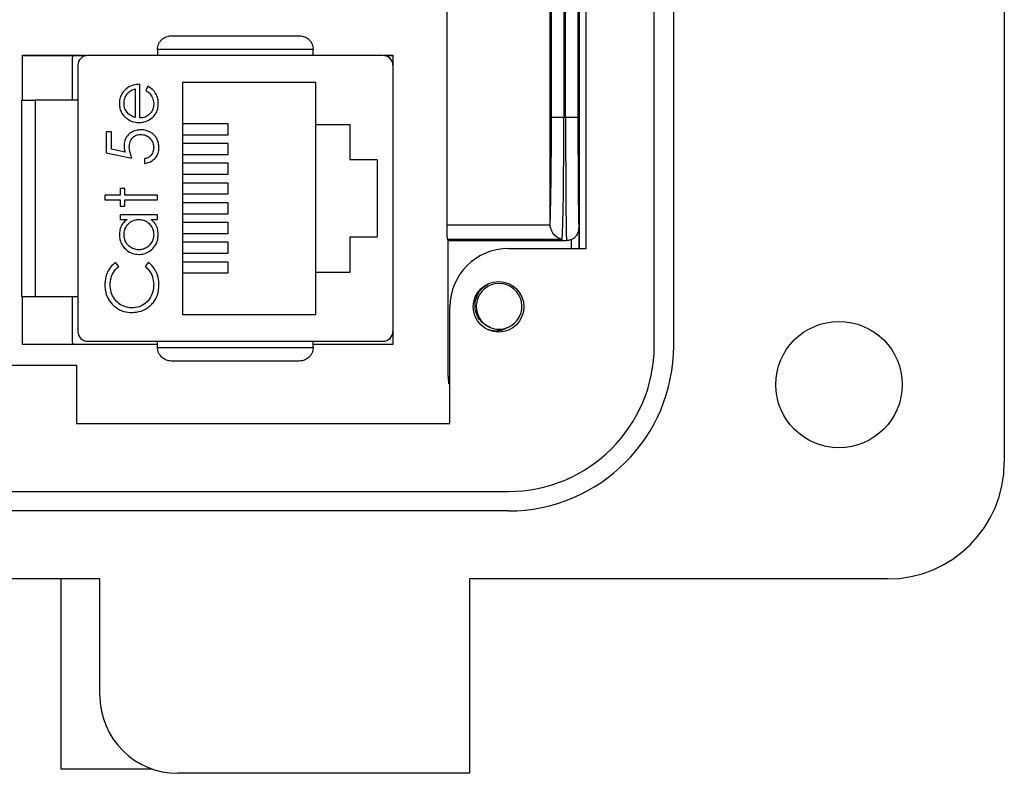
# Model space of a CAD drawing. Units: inches. Extents: x 0.5 to 8, y 0.3 to 10.7.
# Drawn here: x 2.5 to 3.1, y 4.8 to 5.3 of the extents above; entities that cross this region are included whole.
import ezdxf

# ---------------------------------------------------------------- set-up
doc = ezdxf.new("R2010")
doc.units = ezdxf.units.IN
doc.header["$MEASUREMENT"] = 0

msp = doc.modelspace()

# ---------------------------------------------------------------- linework, layer by layer
at = {"color": 7, "linetype": 'Continuous', "lineweight": 25}
for p, q in [((3.12847, 6.01434), (3.12847, 4.99072)), ((2.89225, 5.06946), (2.89225, 5.9356)), ((2.90537, 5.9356), (2.90537, 5.06946)), ((2.84632, 5.13508), (2.84632, 5.86998)), ((2.84079, 5.47781), (2.84079, 5.22377)), ((2.83245, 5.22377), (2.83245, 5.46811)), ((2.84162, 5.42973), (2.84162, 5.13508)), ((2.83126, 5.34916), (2.83126, 5.22377)), ((2.75224, 5.33987), (2.75224, 5.15112)), ((2.82197, 5.15145), (2.82197, 5.33987)), ((2.82293, 5.22377), (2.82293, 5.34083)), ((2.66213, 5.26951), (2.55715, 5.26951)), ((2.55715, 5.26951), (2.55715, 5.26537)), ((2.66213, 5.26537), (2.66213, 5.26951)), ((2.46597, 5.26554), (2.50901, 5.26554)), ((2.46597, 5.23577), (2.46597, 5.26554)), ((2.46597, 5.26537), (2.509, 5.26537)), ((2.49964, 5.23518), (2.49964, 5.26287)), ((2.70938, 5.26537), (2.5099, 5.26537)), ((2.71026, 5.26554), (2.71597, 5.26554)), ((2.71028, 5.26537), (2.71597, 5.26537)), ((2.71597, 5.26554), (2.71597, 5.0702)), ((2.50334, 5.25881), (2.50334, 5.07902)), ((2.71594, 5.25881), (2.71594, 5.07902)), ((2.54207, 5.24281), (2.54207, 5.22355)), ((2.54519, 5.22322), (2.54519, 5.24592)), ((2.55065, 5.24459), (2.5492, 5.24182)), ((2.57394, 5.24724), (2.57394, 5.09058)), ((2.66394, 5.24724), (2.57394, 5.24724)), ((2.66394, 5.21891), (2.66394, 5.24724)), ((2.47447, 5.23518), (2.47447, 5.10264)), ((2.50334, 5.23518), (2.47447, 5.23518)), ((2.82293, 5.22377), (2.83126, 5.22377)), ((2.83126, 5.22377), (2.83245, 5.22377)), ((2.83245, 5.22377), (2.84079, 5.22377)), ((2.60489, 5.21926), (2.57394, 5.21926)), ((2.60489, 5.21191), (2.60489, 5.21926)), ((2.66394, 5.21891), (2.68694, 5.21891)), ((2.66394, 5.11891), (2.66394, 5.21891)), ((2.68694, 5.21891), (2.68694, 5.19491)), ((2.71597, 5.2214), (2.71594, 5.2214)), ((2.52249, 5.21387), (2.52249, 5.19963)), ((2.52605, 5.21387), (2.52249, 5.21387)), ((2.52605, 5.20206), (2.52605, 5.21387)), ((2.57394, 5.21191), (2.60489, 5.21191)), ((2.53518, 5.20019), (2.52605, 5.20206)), ((2.60489, 5.20593), (2.57394, 5.20593)), ((2.60489, 5.19858), (2.60489, 5.20593)), ((2.52249, 5.19963), (2.53985, 5.19607)), ((2.54831, 5.19562), (2.54831, 5.1925)), ((2.57394, 5.19858), (2.60489, 5.19858)), ((2.60489, 5.19259), (2.57394, 5.19259)), ((2.60489, 5.18524), (2.60489, 5.19259)), ((2.70527, 5.19491), (2.68694, 5.19491)), ((2.70527, 5.19491), (2.70527, 5.14291)), ((2.57394, 5.18524), (2.60489, 5.18524)), ((2.53495, 5.17559), (2.53184, 5.17559)), ((2.53184, 5.17559), (2.53184, 5.17114)), ((2.53495, 5.17114), (2.53495, 5.17559)), ((2.60489, 5.17926), (2.57394, 5.17926)), ((2.60489, 5.17191), (2.60489, 5.17926)), ((2.53184, 5.17114), (2.5216, 5.17114)), ((2.5216, 5.17114), (2.5216, 5.16802)), ((2.55721, 5.17114), (2.53495, 5.17114)), ((2.55721, 5.16802), (2.55721, 5.17114)), ((2.57394, 5.17191), (2.60489, 5.17191)), ((2.5216, 5.16802), (2.53184, 5.16802)), ((2.53184, 5.16802), (2.53184, 5.16357)), ((2.53184, 5.16357), (2.53495, 5.16357)), ((2.53495, 5.16357), (2.53495, 5.16802)), ((2.53495, 5.16802), (2.55721, 5.16802)), ((2.60489, 5.16593), (2.57394, 5.16593)), ((2.60489, 5.15858), (2.60489, 5.16593)), ((2.53184, 5.15778), (2.53184, 5.15467)), ((2.55721, 5.15778), (2.53184, 5.15778)), ((2.55721, 5.15467), (2.55721, 5.15778)), ((2.57394, 5.15858), (2.60489, 5.15858)), ((2.53184, 5.15467), (2.53653, 5.15467)), ((2.55282, 5.15467), (2.55721, 5.15467)), ((2.60489, 5.15259), (2.57394, 5.15259)), ((2.60489, 5.14524), (2.60489, 5.15259)), ((2.75224, 5.15112), (2.82197, 5.15112)), ((2.82197, 5.15112), (2.82197, 5.15145)), ((2.84149, 5.14894), (2.84149, 5.13508)), ((2.57394, 5.14524), (2.60489, 5.14524)), ((2.68694, 5.14291), (2.68694, 5.11891)), ((2.68694, 5.14291), (2.70527, 5.14291)), ((2.60489, 5.13926), (2.57394, 5.13926)), ((2.60489, 5.13191), (2.60489, 5.13926)), ((2.83013, 5.14122), (2.75269, 5.14122)), ((2.75328, 5.14044), (2.83311, 5.14044)), ((2.75328, 5.04876), (2.75328, 5.14044)), ((2.57394, 5.13191), (2.60489, 5.13191)), ((2.79383, 5.13508), (2.84632, 5.13508)), ((2.53095, 5.123), (2.52886, 5.12573)), ((2.55082, 5.12573), (2.54875, 5.123)), ((2.60489, 5.12593), (2.57394, 5.12593)), ((2.60489, 5.11858), (2.60489, 5.12593)), ((2.57394, 5.11858), (2.60489, 5.11858)), ((2.66394, 5.09058), (2.66394, 5.11891)), ((2.68694, 5.11891), (2.66394, 5.11891)), ((2.71597, 5.11642), (2.71594, 5.11642)), ((2.47447, 5.10264), (2.50334, 5.10264)), ((2.49964, 5.07287), (2.49964, 5.10264)), ((2.46597, 5.0702), (2.46597, 5.10205)), ((2.75446, 5.01697), (2.75446, 5.09571)), ((2.57394, 5.09058), (2.66394, 5.09058)), ((2.55715, 5.07037), (2.46597, 5.07037)), ((2.55715, 5.0702), (2.46597, 5.0702)), ((2.5099, 5.07245), (2.70938, 5.07245)), ((2.55715, 5.06831), (2.55715, 5.07245)), ((2.66213, 5.06831), (2.66213, 5.07245)), ((2.71597, 5.07037), (2.66213, 5.07037)), ((2.71597, 5.0702), (2.66213, 5.0702)), ((2.55715, 5.06831), (2.66213, 5.06831)), ((2.06154, 5.05634), (2.50249, 5.05634)), ((2.50249, 5.05634), (2.50249, 5.01697)), ((2.75433, 5.04363), (2.75354, 5.04376)), ((2.75433, 5.04363), (2.75446, 5.04363)), ((2.50249, 5.01697), (2.75446, 5.01697)), ((1.7702, 4.97103), (2.79383, 4.97103)), ((2.79383, 4.95791), (1.7702, 4.95791)), ((2.51823, 4.91198), (1.5143, 4.91198)), ((2.49194, 4.91198), (2.49194, 4.78369)), ((2.51823, 4.83324), (2.51823, 4.91198)), ((3.04973, 4.91198), (2.76758, 4.91198)), ((2.76758, 4.91198), (2.76758, 4.78075)), ((2.51823, 4.84689), (2.51823, 4.85169)), ((2.49194, 4.78369), (2.55339, 4.78369)), ((2.76758, 4.78075), (2.57073, 4.78075))]:
    msp.add_line(p, q, dxfattribs=at)
at = {"color": 8, "linetype": 'Continuous', "lineweight": 25}
for p, q in [((2.83649, 5.13508), (2.83649, 5.14115)), ((2.75328, 5.04876), (2.75446, 5.04876)), ((2.75446, 5.04376), (2.75354, 5.04376))]:
    msp.add_line(p, q, dxfattribs=at)
at = {"color": 7, "linetype": 'Continuous', "lineweight": 25}
for centre, radius in [((2.78726, 5.09571), 0.01706), ((3.01692, 5.04321), 0.04265)]:
    msp.add_circle(centre, radius, dxfattribs=at)
for centre, radius, start, end in [((2.5099, 5.25881), 0.00656, 90, 180), ((2.70938, 5.25881), 0.00656, 0, 90), ((2.79383, 5.09571), 0.03937, 90, 180), ((2.7876, 5.09598), 0.01542, 292.81924, 247.18076), ((2.5099, 5.07902), 0.00656, 180, 270), ((2.70938, 5.07902), 0.00656, 270, 0), ((2.7876, 5.09598), 0.01542, 247.18076, 292.81924), ((2.79383, 5.06946), 0.11155, 270, 0), ((2.79383, 5.06946), 0.09843, 270, 0), ((3.04973, 4.99072), 0.07874, 270, 0), ((2.57073, 4.83324), 0.05249, 180, 270)]:
    msp.add_arc(centre, radius, start, end, dxfattribs=at)
for centre, major_axis, ratio, start_param, end_param in [((2.82162, 5.22377), (0, 0.075), 0.017455, 3.409514, 4.712389), ((2.82995, 5.22377), (0, 0.08333), 0.01571, 3.278382, 4.712389), ((2.83311, 5.22377), (0, 0.08333), 0.007854, 1.570796, 3.141593), ((2.84144, 5.22377), (0, 0.075), 0.008727, 1.570796, 3.124546), ((2.75276, 5.15112), (0, 0.01), 0.052408, 1.570796, 3.004803), ((2.75328, 5.22377), (0, 0.08333), 0.052408, 3.004803, 3.141593), ((2.75355, 5.04876), (0, 0.005), 0.052408, 1.570796, 3.132866)]:
    msp.add_ellipse(centre, major_axis=major_axis, ratio=ratio, start_param=start_param, end_param=end_param, dxfattribs=at)
at = {"color": 8, "linetype": 'Continuous', "lineweight": 25}
msp.add_ellipse((2.84144, 5.22377), major_axis=(0, 0.075), ratio=0.008727, start_param=3.124546, end_param=3.208698, dxfattribs=at)
at = {"color": 7, "linetype": 'Continuous', "lineweight": 25}
for points, knots in [([(2.55715, 5.26951), (2.55718, 5.27012), (2.55725, 5.27136), (2.55783, 5.27316), (2.55877, 5.27485), (2.56042, 5.27672), (2.56299, 5.27835), (2.56522, 5.27858), (2.56633, 5.2787)], [0, 0, 0, 0, 0.117003, 0.23858, 0.366092, 0.500722, 0.750138, 1, 1, 1, 1]), ([(2.56633, 5.2787), (2.57312, 5.2787), (2.58691, 5.2787), (2.60964, 5.2787), (2.63237, 5.2787), (2.64615, 5.2787), (2.65295, 5.2787)], [0, 0, 0, 0, 0.246339, 0.5, 0.753661, 1, 1, 1, 1]), ([(2.65295, 5.2787), (2.65406, 5.27858), (2.65629, 5.27835), (2.65886, 5.27672), (2.66051, 5.27485), (2.66144, 5.27316), (2.66203, 5.27136), (2.6621, 5.27012), (2.66213, 5.26951)], [0, 0, 0, 0, 0.249862, 0.499278, 0.633896, 0.761405, 0.882985, 1, 1, 1, 1]), ([(2.49964, 5.26287), (2.49969, 5.26365), (2.49975, 5.26459), (2.50035, 5.26526), (2.50046, 5.26537)], [0, 0, 0, 0, 0.83136, 1, 1, 1, 1]), ([(2.53638, 5.24316), (2.53554, 5.24242), (2.53384, 5.24095), (2.53206, 5.23783), (2.53144, 5.23504), (2.5314, 5.23335), (2.53139, 5.23294)], [0, 0, 0, 0, 0.284025, 0.569915, 0.897199, 1, 1, 1, 1]), ([(2.53451, 5.2331), (2.53461, 5.23423), (2.53481, 5.23648), (2.53631, 5.23936), (2.53861, 5.2416), (2.54069, 5.24243), (2.54192, 5.24276), (2.54207, 5.24281)], [0, 0, 0, 0, 0.252722, 0.506477, 0.712209, 0.963937, 1, 1, 1, 1]), ([(2.54519, 5.24592), (2.54408, 5.24586), (2.54141, 5.24571), (2.53838, 5.2446), (2.53675, 5.24343), (2.53638, 5.24316)], [0, 0, 0, 0, 0.356628, 0.855062, 1, 1, 1, 1]), ([(2.5492, 5.24182), (2.55012, 5.24118), (2.552, 5.2399), (2.55393, 5.2368), (2.55451, 5.23417), (2.55454, 5.23267), (2.55454, 5.23248)], [0, 0, 0, 0, 0.297211, 0.599987, 0.949663, 1, 1, 1, 1]), ([(2.55765, 5.23287), (2.5576, 5.23399), (2.55749, 5.23623), (2.55618, 5.23963), (2.55389, 5.24263), (2.55169, 5.24396), (2.55065, 5.24459)], [0, 0, 0, 0, 0.232523, 0.466575, 0.748598, 1, 1, 1, 1]), ([(2.46528, 5.23518), (2.46528, 5.23004), (2.46528, 5.21975), (2.46528, 5.20329), (2.46528, 5.1863), (2.46528, 5.16891), (2.46528, 5.15152), (2.46528, 5.13453), (2.46528, 5.11807), (2.46528, 5.10778), (2.46528, 5.10264)], [0, 0, 0, 0, 0.123335, 0.246695, 0.373323, 0.5, 0.626627, 0.753304, 0.87664, 1, 1, 1, 1]), ([(2.46528, 5.23518), (2.4654, 5.23518), (2.46564, 5.23518), (2.46751, 5.23518), (2.4702, 5.23518), (2.4727, 5.23518), (2.47411, 5.23518), (2.47447, 5.23518)], [0, 0, 0, 0, 0.24575, 0.492044, 0.721823, 0.928391, 1, 1, 1, 1]), ([(2.53139, 5.23294), (2.53146, 5.23182), (2.53159, 5.22958), (2.53296, 5.22623), (2.53474, 5.22417), (2.53594, 5.22318), (2.53612, 5.22302)], [0, 0, 0, 0, 0.2942025, 0.590269, 0.93694, 1, 1, 1, 1]), ([(2.53689, 5.22657), (2.53623, 5.22749), (2.53521, 5.22891), (2.53459, 5.23123), (2.53454, 5.23247), (2.53451, 5.2331)], [0, 0, 0, 0, 0.474645, 0.732583, 1, 1, 1, 1]), ([(2.54459, 5.2201), (2.54571, 5.22018), (2.54837, 5.22035), (2.55225, 5.22216), (2.55568, 5.22518), (2.55744, 5.22907), (2.55759, 5.23168), (2.55765, 5.23287)], [0, 0, 0, 0, 0.164505, 0.39077, 0.615906, 0.826148, 1, 1, 1, 1]), ([(2.55454, 5.23248), (2.55444, 5.23135), (2.55425, 5.22907), (2.55242, 5.22623), (2.54996, 5.22425), (2.54744, 5.22336), (2.54582, 5.22326), (2.54519, 5.22322)], [0, 0, 0, 0, 0.230429, 0.46312, 0.667229, 0.871644, 1, 1, 1, 1]), ([(2.53612, 5.22302), (2.53704, 5.22239), (2.53919, 5.22092), (2.54223, 5.22017), (2.54414, 5.22012), (2.54459, 5.2201)], [0, 0, 0, 0, 0.3675546, 0.8520412, 1, 1, 1, 1]), ([(2.54207, 5.22355), (2.54155, 5.22372), (2.54049, 5.22406), (2.53864, 5.22493), (2.53756, 5.22594), (2.53689, 5.22657)], [0, 0, 0, 0, 0.274693, 0.549748, 1, 1, 1, 1]), ([(2.54586, 5.21521), (2.54474, 5.21514), (2.54249, 5.21501), (2.53929, 5.21361), (2.53662, 5.21124), (2.53479, 5.20797), (2.5346, 5.20551), (2.53451, 5.20428)], [0, 0, 0, 0, 0.190269, 0.382111, 0.582575, 0.79204, 1, 1, 1, 1]), ([(2.5581, 5.2031), (2.55803, 5.20422), (2.5579, 5.20647), (2.55653, 5.2098), (2.55411, 5.21257), (2.55067, 5.21455), (2.5478, 5.21517), (2.54611, 5.2152), (2.54586, 5.21521)], [0, 0, 0, 0, 0.174415, 0.349735, 0.551137, 0.736913, 0.96151, 1, 1, 1, 1]), ([(2.53807, 5.20372), (2.53814, 5.20485), (2.53828, 5.20683), (2.53964, 5.20939), (2.54152, 5.21112), (2.54369, 5.21199), (2.54512, 5.21206), (2.54573, 5.21209)], [0, 0, 0, 0, 0.263795, 0.464149, 0.664706, 0.85486, 1, 1, 1, 1]), ([(2.54573, 5.21209), (2.54687, 5.21199), (2.54896, 5.2118), (2.55157, 5.21011), (2.55352, 5.20783), (2.55444, 5.20539), (2.55451, 5.2038), (2.55454, 5.20328)], [0, 0, 0, 0, 0.243896, 0.449886, 0.65506, 0.887762, 1, 1, 1, 1]), ([(2.53451, 5.20428), (2.53453, 5.20372), (2.53457, 5.20275), (2.53485, 5.20139), (2.53507, 5.20059), (2.53518, 5.20019)], [0, 0, 0, 0, 0.40132, 0.699894, 1, 1, 1, 1]), ([(2.53985, 5.19607), (2.53947, 5.19711), (2.53882, 5.19886), (2.5382, 5.20143), (2.53811, 5.20295), (2.53807, 5.20372)], [0, 0, 0, 0, 0.422534, 0.708995, 1, 1, 1, 1]), ([(2.55454, 5.20328), (2.55442, 5.20224), (2.55419, 5.20017), (2.55262, 5.1977), (2.55051, 5.19619), (2.54905, 5.19581), (2.54831, 5.19562)], [0, 0, 0, 0, 0.289264, 0.579675, 0.786378, 1, 1, 1, 1]), ([(2.54831, 5.1925), (2.54941, 5.19272), (2.55162, 5.19315), (2.55465, 5.19502), (2.55699, 5.19776), (2.558, 5.2007), (2.55807, 5.20249), (2.5581, 5.2031)], [0, 0, 0, 0, 0.2120744, 0.4256255, 0.6605251, 0.8844965, 1, 1, 1, 1]), ([(2.53653, 5.15467), (2.53566, 5.15395), (2.53392, 5.15253), (2.53214, 5.14947), (2.53145, 5.14665), (2.5314, 5.14491), (2.53139, 5.1444)], [0, 0, 0, 0, 0.280494, 0.563253, 0.870998, 1, 1, 1, 1]), ([(2.53451, 5.14444), (2.53459, 5.14557), (2.53476, 5.14783), (2.53641, 5.15083), (2.53887, 5.15321), (2.54177, 5.1545), (2.54377, 5.15462), (2.54458, 5.15467)], [0, 0, 0, 0, 0.210629, 0.422752, 0.624732, 0.847999, 1, 1, 1, 1]), ([(2.54458, 5.15467), (2.5457, 5.15457), (2.54796, 5.15438), (2.55094, 5.15269), (2.55306, 5.15017), (2.55433, 5.14733), (2.55447, 5.14534), (2.55454, 5.14441)], [0, 0, 0, 0, 0.2113645, 0.4246338, 0.6256956, 0.8255894, 1, 1, 1, 1]), ([(2.55765, 5.1443), (2.55758, 5.14542), (2.55743, 5.14793), (2.55589, 5.1517), (2.55385, 5.15367), (2.55282, 5.15467)], [0, 0, 0, 0, 0.283612, 0.639892, 1, 1, 1, 1]), ([(2.83013, 5.14122), (2.83011, 5.14122), (2.82961, 5.1413), (2.82801, 5.14174), (2.82562, 5.14321), (2.82354, 5.14581), (2.8223, 5.14848), (2.82208, 5.15024), (2.82197, 5.15112)], [0, 0, 0, 0, 0.004619, 0.140561, 0.446791, 0.68371, 0.841343, 1, 1, 1, 1]), ([(2.53139, 5.1444), (2.53146, 5.14328), (2.53161, 5.14076), (2.53325, 5.1371), (2.53619, 5.13376), (2.54009, 5.13143), (2.54309, 5.13118), (2.54445, 5.13107)], [0, 0, 0, 0, 0.161895, 0.364644, 0.567169, 0.802754, 1, 1, 1, 1]), ([(2.54449, 5.13419), (2.54336, 5.13431), (2.5411, 5.13454), (2.53809, 5.13631), (2.53586, 5.13888), (2.53467, 5.14175), (2.53455, 5.14364), (2.53451, 5.14444)], [0, 0, 0, 0, 0.212592, 0.426041, 0.641964, 0.849022, 1, 1, 1, 1]), ([(2.54445, 5.13107), (2.54557, 5.13114), (2.54807, 5.1313), (2.5517, 5.13293), (2.55493, 5.13586), (2.55727, 5.13977), (2.55753, 5.14282), (2.55765, 5.1443)], [0, 0, 0, 0, 0.1615467, 0.3610796, 0.5612736, 0.7868759, 1, 1, 1, 1]), ([(2.55454, 5.14441), (2.55443, 5.14329), (2.55422, 5.14103), (2.55253, 5.13798), (2.54997, 5.13567), (2.54714, 5.13437), (2.54525, 5.13424), (2.54449, 5.13419)], [0, 0, 0, 0, 0.212169, 0.425637, 0.642578, 0.85651, 1, 1, 1, 1]), ([(2.83877, 5.14276), (2.83857, 5.14254), (2.83796, 5.14188), (2.83708, 5.14144), (2.83649, 5.14115)], [0, 0, 0, 0, 0.336953, 1, 1, 1, 1]), ([(2.83883, 5.14272), (2.83926, 5.14318), (2.84006, 5.14404), (2.84078, 5.14543), (2.84115, 5.14649), (2.84131, 5.1472), (2.8414, 5.1477), (2.84142, 5.14793), (2.84144, 5.14806)], [0, 0, 0, 0, 0.218643, 0.407889, 0.555048, 0.676445, 0.824862, 1, 1, 1, 1]), ([(2.83649, 5.14115), (2.83559, 5.14085), (2.83449, 5.14047), (2.83333, 5.14044), (2.83311, 5.14044)], [0, 0, 0, 0, 0.807907, 1, 1, 1, 1]), ([(2.52886, 5.12573), (2.52799, 5.12502), (2.52566, 5.12311), (2.52296, 5.11883), (2.52171, 5.11423), (2.52162, 5.11144), (2.5216, 5.11058)], [0, 0, 0, 0, 0.192086, 0.518329, 0.852439, 1, 1, 1, 1]), ([(2.52516, 5.11039), (2.52521, 5.1115), (2.52537, 5.11443), (2.52701, 5.1191), (2.52963, 5.1217), (2.53095, 5.123)], [0, 0, 0, 0, 0.233383, 0.616449, 1, 1, 1, 1]), ([(2.54875, 5.123), (2.54956, 5.12224), (2.55166, 5.12025), (2.55407, 5.11602), (2.55438, 5.11242), (2.55454, 5.1106)], [0, 0, 0, 0, 0.236922, 0.615113, 1, 1, 1, 1]), ([(2.5581, 5.11062), (2.55806, 5.11174), (2.55793, 5.11495), (2.5562, 5.12004), (2.55326, 5.12381), (2.55124, 5.1254), (2.55082, 5.12573)], [0, 0, 0, 0, 0.192434, 0.554967, 0.907486, 1, 1, 1, 1]), ([(2.5216, 5.11058), (2.52164, 5.10947), (2.52177, 5.10622), (2.5235, 5.10105), (2.52749, 5.0961), (2.53271, 5.09279), (2.53704, 5.09196), (2.5393, 5.09191), (2.53965, 5.0919)], [0, 0, 0, 0, 0.115494, 0.33686, 0.551594, 0.764665, 0.964438, 1, 1, 1, 1]), ([(2.53988, 5.09501), (2.53876, 5.09508), (2.53607, 5.09523), (2.53206, 5.0969), (2.5285, 5.10007), (2.52599, 5.10438), (2.52519, 5.10803), (2.52516, 5.11011), (2.52516, 5.11039)], [0, 0, 0, 0, 0.141518, 0.341562, 0.535707, 0.736986, 0.964684, 1, 1, 1, 1]), ([(2.55454, 5.1106), (2.55449, 5.10949), (2.55436, 5.1066), (2.55275, 5.10213), (2.54936, 5.0981), (2.54487, 5.09542), (2.54153, 5.09515), (2.53988, 5.09501)], [0, 0, 0, 0, 0.1402262, 0.3628212, 0.5830489, 0.793992, 1, 1, 1, 1]), ([(2.55203, 5.0963), (2.55283, 5.09708), (2.55497, 5.09913), (2.55759, 5.10398), (2.55792, 5.10823), (2.5581, 5.11062)], [0, 0, 0, 0, 0.208838, 0.55458, 1, 1, 1, 1]), ([(2.78162, 5.08177), (2.78004, 5.08253), (2.77689, 5.08406), (2.77347, 5.08819), (2.77147, 5.09316), (2.77119, 5.09863), (2.77278, 5.10392), (2.77589, 5.10846), (2.77894, 5.11035), (2.78043, 5.11127)], [0, 0, 0, 0, 0.1401682, 0.2803358, 0.4206825, 0.5671045, 0.7135264, 0.8598032, 1, 1, 1, 1]), ([(2.46528, 5.10264), (2.4654, 5.10264), (2.46564, 5.10264), (2.46751, 5.10264), (2.4702, 5.10264), (2.4727, 5.10264), (2.47411, 5.10264), (2.47447, 5.10264)], [0, 0, 0, 0, 0.24575, 0.492044, 0.721823, 0.928391, 1, 1, 1, 1]), ([(2.53965, 5.0919), (2.54076, 5.09195), (2.54399, 5.09209), (2.54838, 5.09352), (2.55105, 5.09555), (2.55203, 5.0963)], [0, 0, 0, 0, 0.249302, 0.724769, 1, 1, 1, 1]), ([(2.79358, 5.08177), (2.79206, 5.08102), (2.78901, 5.07952), (2.78435, 5.07915), (2.78166, 5.07996), (2.7806, 5.08028)], [0, 0, 0, 0, 0.377458, 0.754063, 1, 1, 1, 1]), ([(2.50045, 5.07037), (2.50028, 5.07062), (2.49975, 5.07135), (2.49968, 5.07227), (2.49964, 5.07287)], [0, 0, 0, 0, 0.342848, 1, 1, 1, 1]), ([(2.56633, 5.05912), (2.56522, 5.05924), (2.56299, 5.05947), (2.56042, 5.0611), (2.55877, 5.06297), (2.55783, 5.06466), (2.55725, 5.06646), (2.55718, 5.0677), (2.55715, 5.06831)], [0, 0, 0, 0, 0.249847, 0.499277, 0.633896, 0.761404, 0.882985, 1, 1, 1, 1]), ([(2.66213, 5.06831), (2.6621, 5.0677), (2.66203, 5.06646), (2.66144, 5.06466), (2.66051, 5.06297), (2.65886, 5.0611), (2.65629, 5.05947), (2.65406, 5.05924), (2.65295, 5.05912)], [0, 0, 0, 0, 0.117003, 0.23858, 0.366093, 0.500722, 0.750153, 1, 1, 1, 1]), ([(2.65295, 5.05912), (2.64615, 5.05912), (2.63237, 5.05912), (2.60964, 5.05912), (2.58691, 5.05912), (2.57312, 5.05912), (2.56633, 5.05912)], [0, 0, 0, 0, 0.246339, 0.5, 0.753661, 1, 1, 1, 1])]:
    msp.add_open_spline(points, degree=3, knots=knots, dxfattribs=at)

doc.saveas('drawing.dxf')
